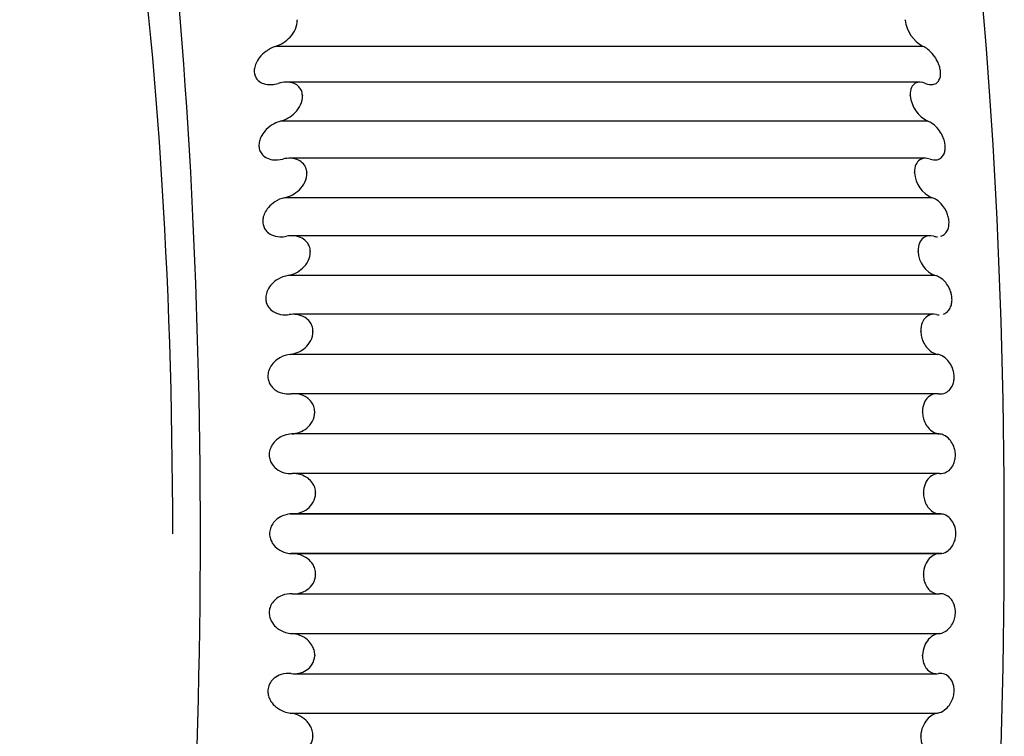
# Model space of a CAD drawing. Units: millimetres. Extents: x -2327 to -1073, y -410 to 978.
# Drawn here: x -1077 to -1073, y 742 to 745 of the extents above; entities that cross this region are included whole.
import ezdxf

# ---------------------------------------------------------------- set-up
doc = ezdxf.new("R2010")
doc.units = ezdxf.units.MM
doc.layers.add('Default', color=7, linetype='Continuous')
doc.layers.add('DV3_0', color=7, linetype='Continuous')
doc.styles.add('SEACAD_Solid_Edge_ANSI', font='seans.ttf')
doc.dimstyles.new('01)_基本寸法', dxfattribs={"dimtxt": 28, "dimasz": 14, "dimexe": 14, "dimexo": 14, "dimgap": 7, "dimtad": 1, "dimdec": 3, "dimdsep": 46, "dimtxsty": 'SEACAD_Solid_Edge_ANSI', "dimblk1": '_SE_FILLED', "dimblk2": '_SE_FILLED', "dimsah": 1, "dimcen": 14, "dimadec": 1, "dimazin": 0, "dimtfac": 0.6, "dimtdec": 3, "dimtmove": 0, "dimatfit": 3, "dimfxl": 1, "dimarcsym": 0})

# ---------------------------------------------------------------- blocks, each defined once
blk = doc.blocks.new('_SE_FILLED')
at = {"color": 0}
blk.add_line((0, 0), (-1, 0), dxfattribs=at)
blk.add_solid([(0, 0), (-1, -0.1665), (-1, 0.1665), (0, 0)], dxfattribs=at)
blk = doc.blocks.new('*D13')
at = {"layer": 'Default', "color": 0, "linetype": 'Continuous', "lineweight": -2}
for p, q in [((-1072.5477, 728.7986), (-1072.5477, 497.0106)), ((-1657.2564, 678.7986), (-1657.2564, 497.0106)), ((-1643.2564, 511.0106), (-1086.5477, 511.0106))]:
    blk.add_line(p, q, dxfattribs=at)
at = {"layer": 'Defpoints', "color": 0, "linetype": 'Continuous'}
for p in [(-1072.5477, 742.7986), (-1657.2564, 692.7986), (-1072.5477, 511.0106)]:
    blk.add_point(p, dxfattribs=at)
at = {"layer": 'Default', "color": 0, "linetype": 'Continuous', "lineweight": -2, "xscale": 14, "yscale": 14, "zscale": 14, "rotation": 180}
blk.add_blockref('_SE_FILLED', (-1657.2564, 511.0106), dxfattribs=at)
at = {"layer": 'Default', "color": 0, "linetype": 'Continuous', "lineweight": -2, "xscale": 14, "yscale": 14, "zscale": 14}
blk.add_blockref('_SE_FILLED', (-1072.5477, 511.0106), dxfattribs=at)
at = {"layer": 'Default', "color": 0, "linetype": 'Continuous', "insert": (-1364.902, 532.2592), "char_height": 28, "attachment_point": 5, "style": 'SEACAD_Solid_Edge_ANSI'}
blk.add_mtext('\\A1;(585)', dxfattribs=at)

msp = doc.modelspace()

# ---------------------------------------------------------------- linework, layer by layer
at = {"layer": 'DV3_0', "color": 7, "linetype": 'Continuous'}
for p, q in [((-1076.0991, 745.381), (-1076.099, 745.379)), ((-1073.0461, 745.379), (-1073.0462, 745.381)), ((-1072.9561, 745.247), (-1076.2075, 745.247)), ((-1072.9716, 745.0675), (-1076.1538, 745.0675)), ((-1076.073, 745.0014), (-1076.0729, 744.9994)), ((-1073.02, 744.9994), (-1073.0201, 745.0014)), ((-1072.9314, 744.8709), (-1076.1828, 744.8709)), ((-1072.944, 744.6851), (-1076.1382, 744.6851)), ((-1076.0511, 744.613), (-1076.051, 744.611)), ((-1072.9981, 744.611), (-1072.9982, 744.613)), ((-1072.9109, 744.4866), (-1076.1623, 744.4866)), ((-1072.9206, 744.2957), (-1076.1269, 744.2957)), ((-1076.0334, 744.2175), (-1076.0334, 744.2155)), ((-1072.9804, 744.2155), (-1072.9805, 744.2175)), ((-1072.8946, 744.0957), (-1076.146, 744.0957)), ((-1072.9015, 743.9008), (-1076.1199, 743.9008)), ((-1076.0201, 743.8164), (-1076.0201, 743.8143)), ((-1072.9672, 743.8143), (-1072.9672, 743.8164)), ((-1072.8826, 743.6997), (-1076.134, 743.6997)), ((-1072.8867, 743.5019), (-1076.1172, 743.5019)), ((-1076.0112, 743.4113), (-1076.0112, 743.4092)), ((-1072.9583, 743.4092), (-1072.9583, 743.4113)), ((-1072.875, 743.3001), (-1076.1264, 743.3001)), ((-1072.8764, 743.1007), (-1076.1189, 743.1007)), ((-1076.0068, 743.0038), (-1076.0068, 743.0017)), ((-1072.9539, 743.0017), (-1072.9539, 743.0038)), ((-1076.1347, 742.8985), (-1072.8633, 742.8985)), ((-1072.8717, 742.8986), (-1076.1231, 742.8986)), ((-1072.8607, 742.6986), (-1076.132, 742.6986)), ((-1076.1231, 742.6986), (-1072.8717, 742.6986)), ((-1076.0068, 742.5955), (-1076.0068, 742.5933)), ((-1072.9539, 742.5933), (-1072.9539, 742.5955)), ((-1076.119, 742.4965), (-1072.8765, 742.4965)), ((-1076.1264, 742.297), (-1072.875, 742.297)), ((-1076.0112, 742.1879), (-1076.0112, 742.1858)), ((-1072.9583, 742.1858), (-1072.9583, 742.1879)), ((-1076.1174, 742.0952), (-1072.8869, 742.0952)), ((-1076.134, 741.8974), (-1072.8826, 741.8974)), ((-1076.0201, 741.7828), (-1076.0201, 741.7807)), ((-1072.9672, 741.7807), (-1072.9672, 741.7828))]:
    msp.add_line(p, q, dxfattribs=at)
for centre, radius, start, end in [((-1072.8743, 745.3993), 0.1729, 186.7377, 241.7735), ((-1072.8627, 745.013), 0.1578, 184.9517, 244.1934), ((-1072.8546, 744.6188), 0.1437, 183.1311, 246.9246), ((-1072.85, 744.2183), 0.1305, 181.266, 250.0037)]:
    msp.add_arc(centre, radius, start, end, dxfattribs=at)
for centre, major_axis, start_param, end_param in [((-1077.6273, 742.7986), (0, -6), 0, 3.756778), ((-1073.5896, 742.7986), (0, -6), 0.177254, 2.964339), ((-1077.6273, 742.7986), (0, -5.2), 1.570796, 3.012027)]:
    msp.add_ellipse(centre, major_axis=major_axis, ratio=0.173648, start_param=start_param, end_param=end_param, dxfattribs=at)
for points, knots in [([(-1076.2075, 745.247), (-1076.1814, 745.2557), (-1076.1558, 745.2712), (-1076.1136, 745.3166), (-1076.0967, 745.3491), (-1076.099, 745.379)], [0, 0, 0, 0, 0.5, 0.5, 1, 1, 1, 1]), ([(-1076.2075, 745.247), (-1076.2244, 745.2413), (-1076.2412, 745.2326), (-1076.2567, 745.2211), (-1076.2682, 745.2125), (-1076.2791, 745.2023), (-1076.2884, 745.1904), (-1076.2952, 745.1818), (-1076.3014, 745.1721), (-1076.306, 745.1618), (-1076.3096, 745.1537), (-1076.3124, 745.145), (-1076.3138, 745.1364), (-1076.3152, 745.1278), (-1076.3153, 745.119), (-1076.3139, 745.1109), (-1076.3127, 745.1038), (-1076.3104, 745.097), (-1076.3072, 745.0912), (-1076.304, 745.085), (-1076.2997, 745.0796), (-1076.2949, 745.0752), (-1076.2874, 745.0682), (-1076.2785, 745.0632), (-1076.269, 745.0599), (-1076.2558, 745.0553), (-1076.2413, 745.0538), (-1076.2268, 745.0549), (-1076.2162, 745.0556), (-1076.2054, 745.0577), (-1076.1947, 745.061)], [0, 0, 0, 0, 0.166536, 0.166536, 0.166536, 0.288757, 0.288757, 0.288757, 0.378175, 0.378175, 0.378175, 0.448932, 0.448932, 0.448932, 0.520296, 0.520296, 0.520296, 0.583419, 0.583419, 0.583419, 0.649186, 0.649186, 0.649186, 0.752099, 0.752099, 0.752099, 0.895661, 0.895661, 0.895661, 1, 1, 1, 1]), ([(-1072.9433, 745.061), (-1072.931, 745.0557), (-1072.9187, 745.0535), (-1072.9075, 745.0551), (-1072.8994, 745.0562), (-1072.8918, 745.0593), (-1072.8853, 745.0648), (-1072.8806, 745.0689), (-1072.8764, 745.0744), (-1072.8733, 745.0814), (-1072.8708, 745.087), (-1072.869, 745.0936), (-1072.8682, 745.1009), (-1072.8674, 745.1083), (-1072.8675, 745.1167), (-1072.8687, 745.1252), (-1072.8697, 745.1328), (-1072.8715, 745.1407), (-1072.874, 745.1482), (-1072.8765, 745.1562), (-1072.8797, 745.164), (-1072.8833, 745.1712), (-1072.8889, 745.1826), (-1072.8956, 745.193), (-1072.9026, 745.202), (-1072.9123, 745.2146), (-1072.9229, 745.225), (-1072.9335, 745.2331), (-1072.941, 745.2388), (-1072.9486, 745.2435), (-1072.9561, 745.247)], [0, 0, 0, 0, 0.169663, 0.169663, 0.169663, 0.29083, 0.29083, 0.29083, 0.379694, 0.379694, 0.379694, 0.450152, 0.450152, 0.450152, 0.521198, 0.521198, 0.521198, 0.584238, 0.584238, 0.584238, 0.65014, 0.65014, 0.65014, 0.753526, 0.753526, 0.753526, 0.89769, 0.89769, 0.89769, 1, 1, 1, 1]), ([(-1072.9433, 745.061), (-1072.9621, 745.0691), (-1072.9803, 745.0702), (-1073.0103, 745.053), (-1073.022, 745.032), (-1073.0201, 745.0014)], [0, 0, 0, 0, 0.5, 0.5, 1, 1, 1, 1]), ([(-1076.073, 745.0014), (-1076.0735, 745.0098), (-1076.0755, 745.0178), (-1076.0785, 745.0249), (-1076.0816, 745.0319), (-1076.0858, 745.0382), (-1076.0906, 745.0434), (-1076.0975, 745.0506), (-1076.1058, 745.0561), (-1076.1146, 745.0599), (-1076.1269, 745.0652), (-1076.1405, 745.0675), (-1076.1542, 745.0675), (-1076.1675, 745.0674), (-1076.1812, 745.0652), (-1076.1947, 745.061)], [0, 0, 0, 0, 0.139167, 0.139167, 0.139167, 0.27722, 0.27722, 0.27722, 0.471423, 0.471423, 0.471423, 0.740503, 0.740503, 0.740503, 1, 1, 1, 1]), ([(-1076.1828, 744.8709), (-1076.1566, 744.8783), (-1076.1309, 744.8927), (-1076.0881, 744.9365), (-1076.071, 744.9687), (-1076.0729, 744.9994)], [0, 0, 0, 0, 0.5, 0.5, 1, 1, 1, 1]), ([(-1076.1828, 744.8709), (-1076.1935, 744.8679), (-1076.204, 744.8637), (-1076.2143, 744.8583), (-1076.2284, 744.8509), (-1076.2423, 744.841), (-1076.2544, 744.8289), (-1076.2631, 744.8202), (-1076.2712, 744.81), (-1076.2775, 744.7988), (-1076.2816, 744.7917), (-1076.2851, 744.7839), (-1076.2875, 744.776), (-1076.2898, 744.7684), (-1076.2912, 744.7604), (-1076.2915, 744.7527), (-1076.2918, 744.744), (-1076.2907, 744.7354), (-1076.2883, 744.7277), (-1076.2859, 744.7201), (-1076.2821, 744.7132), (-1076.2776, 744.7073), (-1076.272, 744.6998), (-1076.2649, 744.6938), (-1076.2573, 744.6892), (-1076.2469, 744.683), (-1076.2351, 744.6792), (-1076.2231, 744.6775), (-1076.2066, 744.6751), (-1076.1892, 744.6763), (-1076.1721, 744.6807)], [0, 0, 0, 0, 0.103884, 0.103884, 0.103884, 0.247605, 0.247605, 0.247605, 0.350645, 0.350645, 0.350645, 0.416438, 0.416438, 0.416438, 0.479515, 0.479515, 0.479515, 0.550752, 0.550752, 0.550752, 0.621388, 0.621388, 0.621388, 0.710601, 0.710601, 0.710601, 0.832415, 0.832415, 0.832415, 1, 1, 1, 1]), ([(-1072.9207, 744.6807), (-1072.9086, 744.6763), (-1072.8964, 744.6751), (-1072.8853, 744.6775), (-1072.8772, 744.6792), (-1072.8695, 744.683), (-1072.8629, 744.6892), (-1072.858, 744.6938), (-1072.8537, 744.6998), (-1072.8505, 744.7073), (-1072.848, 744.7132), (-1072.8461, 744.7201), (-1072.8451, 744.7277), (-1072.8442, 744.7354), (-1072.8442, 744.744), (-1072.8453, 744.7527), (-1072.8462, 744.7604), (-1072.8479, 744.7684), (-1072.8503, 744.776), (-1072.8527, 744.7839), (-1072.8558, 744.7917), (-1072.8593, 744.7988), (-1072.8648, 744.81), (-1072.8713, 744.8202), (-1072.8782, 744.8289), (-1072.8877, 744.841), (-1072.8982, 744.8509), (-1072.9086, 744.8583), (-1072.9162, 744.8637), (-1072.9239, 744.8679), (-1072.9314, 744.8709)], [0, 0, 0, 0, 0.167585, 0.167585, 0.167585, 0.289399, 0.289399, 0.289399, 0.378612, 0.378612, 0.378612, 0.449248, 0.449248, 0.449248, 0.520485, 0.520485, 0.520485, 0.583562, 0.583562, 0.583562, 0.649355, 0.649355, 0.649355, 0.752395, 0.752395, 0.752395, 0.896116, 0.896116, 0.896116, 1, 1, 1, 1]), ([(-1076.0511, 744.613), (-1076.0515, 744.6216), (-1076.0534, 744.6299), (-1076.0563, 744.6373), (-1076.0593, 744.6446), (-1076.0634, 744.6512), (-1076.0683, 744.6568), (-1076.075, 744.6646), (-1076.0833, 744.6706), (-1076.0921, 744.675), (-1076.1042, 744.6811), (-1076.1178, 744.6842), (-1076.1315, 744.685), (-1076.1448, 744.6857), (-1076.1586, 744.6842), (-1076.1721, 744.6807)], [0, 0, 0, 0, 0.139167, 0.139167, 0.139167, 0.27722, 0.27722, 0.27722, 0.471423, 0.471423, 0.471423, 0.740503, 0.740503, 0.740503, 1, 1, 1, 1]), ([(-1072.9207, 744.6807), (-1072.9394, 744.6874), (-1072.9576, 744.687), (-1072.9878, 744.6668), (-1072.9998, 744.6443), (-1072.9982, 744.613)], [0, 0, 0, 0, 0.5, 0.5, 1, 1, 1, 1]), ([(-1076.1623, 744.4866), (-1076.136, 744.4927), (-1076.1102, 744.5058), (-1076.0669, 744.5479), (-1076.0494, 744.5797), (-1076.051, 744.611)], [0, 0, 0, 0, 0.5, 0.5, 1, 1, 1, 1]), ([(-1076.1623, 744.4866), (-1076.1792, 744.4828), (-1076.1961, 744.4758), (-1076.2118, 744.4657), (-1076.2234, 744.4582), (-1076.2346, 744.4488), (-1076.2442, 744.4376), (-1076.2513, 744.4295), (-1076.2576, 744.4201), (-1076.2625, 744.41), (-1076.2663, 744.402), (-1076.2693, 744.3934), (-1076.2709, 744.3846), (-1076.2725, 744.3759), (-1076.2728, 744.3667), (-1076.2716, 744.3583), (-1076.2706, 744.3507), (-1076.2684, 744.3435), (-1076.2654, 744.3371), (-1076.2623, 744.3303), (-1076.2582, 744.3243), (-1076.2535, 744.3191), (-1076.2462, 744.311), (-1076.2374, 744.3048), (-1076.228, 744.3003), (-1076.215, 744.2941), (-1076.2006, 744.2909), (-1076.1861, 744.2903), (-1076.1754, 744.2898), (-1076.1645, 744.2908), (-1076.1537, 744.2929)], [0, 0, 0, 0, 0.165641, 0.165641, 0.165641, 0.288155, 0.288155, 0.288155, 0.377711, 0.377711, 0.377711, 0.448544, 0.448544, 0.448544, 0.519989, 0.519989, 0.519989, 0.58313, 0.58313, 0.58313, 0.648858, 0.648858, 0.648858, 0.751638, 0.751638, 0.751638, 0.895031, 0.895031, 0.895031, 1, 1, 1, 1]), ([(-1072.8669, 744.2926), (-1072.8588, 744.295), (-1072.851, 744.2995), (-1072.8443, 744.3064), (-1072.8394, 744.3115), (-1072.8351, 744.318), (-1072.8318, 744.3258), (-1072.8292, 744.3321), (-1072.8272, 744.3393), (-1072.8262, 744.3472), (-1072.8251, 744.3552), (-1072.8251, 744.364), (-1072.826, 744.3728), (-1072.8269, 744.3806), (-1072.8285, 744.3886), (-1072.8308, 744.3962), (-1072.8331, 744.4041), (-1072.8361, 744.4118), (-1072.8396, 744.4188), (-1072.8449, 744.4298), (-1072.8513, 744.4397), (-1072.8581, 744.448), (-1072.8675, 744.4597), (-1072.8778, 744.4689), (-1072.8882, 744.4756), (-1072.8957, 744.4805), (-1072.9034, 744.4842), (-1072.9109, 744.4866)], [0.1676565, 0.1676565, 0.1676565, 0.1676565, 0.2895088, 0.2895088, 0.2895088, 0.3787511, 0.3787511, 0.3787511, 0.4494111, 0.4494111, 0.4494111, 0.5206715, 0.5206715, 0.5206715, 0.5837702, 0.5837702, 0.5837702, 0.6495869, 0.6495869, 0.6495869, 0.7526644, 0.7526644, 0.7526644, 0.8964383, 0.8964383, 0.8964383, 1, 1, 1, 1]), ([(-1076.0334, 744.2175), (-1076.0338, 744.2262), (-1076.0355, 744.2348), (-1076.0384, 744.2424), (-1076.0413, 744.25), (-1076.0454, 744.2569), (-1076.0501, 744.2628), (-1076.0568, 744.2711), (-1076.065, 744.2777), (-1076.0737, 744.2827), (-1076.0858, 744.2895), (-1076.0994, 744.2935), (-1076.1131, 744.295), (-1076.1264, 744.2964), (-1076.1401, 744.2957), (-1076.1537, 744.2929)], [0, 0, 0, 0, 0.139167, 0.139167, 0.139167, 0.27722, 0.27722, 0.27722, 0.471423, 0.471423, 0.471423, 0.740503, 0.740503, 0.740503, 1, 1, 1, 1]), ([(-1072.9023, 744.2929), (-1072.9209, 744.2983), (-1072.9391, 744.2964), (-1072.9695, 744.2733), (-1072.9818, 744.2493), (-1072.9805, 744.2175)], [0, 0, 0, 0, 0.5, 0.5, 1, 1, 1, 1]), ([(-1076.146, 744.0957), (-1076.1197, 744.1004), (-1076.0937, 744.1122), (-1076.05, 744.1525), (-1076.0321, 744.1837), (-1076.0334, 744.2155)], [0, 0, 0, 0, 0.5, 0.5, 1, 1, 1, 1]), ([(-1076.146, 744.0957), (-1076.1628, 744.0928), (-1076.1798, 744.0867), (-1076.1955, 744.0774), (-1076.2072, 744.0705), (-1076.2185, 744.0616), (-1076.2283, 744.0509), (-1076.2355, 744.043), (-1076.2419, 744.0339), (-1076.2469, 744.0239), (-1076.2508, 744.0161), (-1076.2539, 744.0075), (-1076.2556, 743.9987), (-1076.2574, 743.9899), (-1076.2578, 743.9807), (-1076.2567, 743.972), (-1076.2558, 743.9643), (-1076.2537, 743.9569), (-1076.2508, 743.9502), (-1076.2477, 743.9432), (-1076.2437, 743.9369), (-1076.2391, 743.9314), (-1076.2319, 743.9228), (-1076.2232, 743.916), (-1076.2139, 743.911), (-1076.201, 743.9039), (-1076.1866, 743.8999), (-1076.1721, 743.8984), (-1076.1614, 743.8974), (-1076.1504, 743.8977), (-1076.1395, 743.8993)], [0, 0, 0, 0, 0.164705, 0.164705, 0.164705, 0.287524, 0.287524, 0.287524, 0.377226, 0.377226, 0.377226, 0.448139, 0.448139, 0.448139, 0.519668, 0.519668, 0.519668, 0.582829, 0.582829, 0.582829, 0.648515, 0.648515, 0.648515, 0.751158, 0.751158, 0.751158, 0.894374, 0.894374, 0.894374, 1, 1, 1, 1]), ([(-1072.8527, 743.9017), (-1072.8446, 743.9049), (-1072.8367, 743.9101), (-1072.83, 743.9176), (-1072.825, 743.9232), (-1072.8206, 743.9301), (-1072.8172, 743.9384), (-1072.8145, 743.945), (-1072.8125, 743.9525), (-1072.8114, 743.9606), (-1072.8102, 743.9688), (-1072.8101, 743.9777), (-1072.8109, 743.9866), (-1072.8117, 743.9945), (-1072.8133, 744.0025), (-1072.8154, 744.01), (-1072.8177, 744.0179), (-1072.8206, 744.0255), (-1072.824, 744.0324), (-1072.8292, 744.0432), (-1072.8355, 744.0527), (-1072.8422, 744.0607), (-1072.8515, 744.0718), (-1072.8617, 744.0803), (-1072.872, 744.0864), (-1072.8795, 744.0907), (-1072.8871, 744.0939), (-1072.8946, 744.0957)], [0.1676643, 0.1676643, 0.1676643, 0.1676643, 0.2895122, 0.2895122, 0.2895122, 0.3787521, 0.3787521, 0.3787521, 0.4494105, 0.4494105, 0.4494105, 0.5206693, 0.5206693, 0.5206693, 0.5837671, 0.5837671, 0.5837671, 0.6495836, 0.6495836, 0.6495836, 0.7526614, 0.7526614, 0.7526614, 0.8964357, 0.8964357, 0.8964357, 1, 1, 1, 1]), ([(-1076.0201, 743.8164), (-1076.0204, 743.8253), (-1076.022, 743.834), (-1076.0249, 743.8418), (-1076.0277, 743.8497), (-1076.0316, 743.8569), (-1076.0363, 743.8631), (-1076.0429, 743.8719), (-1076.051, 743.879), (-1076.0597, 743.8845), (-1076.0717, 743.8921), (-1076.0852, 743.8968), (-1076.0989, 743.8991), (-1076.1122, 743.9013), (-1076.1259, 743.9013), (-1076.1395, 743.8993)], [0, 0, 0, 0, 0.139167, 0.139167, 0.139167, 0.27722, 0.27722, 0.27722, 0.471423, 0.471423, 0.471423, 0.740503, 0.740503, 0.740503, 1, 1, 1, 1]), ([(-1072.8881, 743.8993), (-1072.9067, 743.9032), (-1072.925, 743.8998), (-1072.9556, 743.8739), (-1072.9681, 743.8486), (-1072.9672, 743.8164)], [0, 0, 0, 0, 0.5, 0.5, 1, 1, 1, 1]), ([(-1076.134, 743.6997), (-1076.1076, 743.7029), (-1076.0815, 743.7135), (-1076.0374, 743.7517), (-1076.0192, 743.7822), (-1076.0201, 743.8143)], [0, 0, 0, 0, 0.5, 0.5, 1, 1, 1, 1]), ([(-1072.9672, 743.8143), (-1072.9669, 743.8055), (-1072.9657, 743.7964), (-1072.9637, 743.7878), (-1072.9616, 743.7793), (-1072.9588, 743.7711), (-1072.9554, 743.7636), (-1072.9508, 743.7531), (-1072.945, 743.7438), (-1072.9389, 743.736), (-1072.9304, 743.7252), (-1072.9209, 743.7169), (-1072.9112, 743.7109), (-1072.9019, 743.7051), (-1072.8922, 743.7014), (-1072.8826, 743.6997)], [0, 0, 0, 0, 0.139167, 0.139167, 0.139167, 0.27722, 0.27722, 0.27722, 0.471423, 0.471423, 0.471423, 0.740503, 0.740503, 0.740503, 1, 1, 1, 1]), ([(-1076.134, 743.6997), (-1076.1507, 743.6977), (-1076.1674, 743.6926), (-1076.1831, 743.6843), (-1076.195, 743.678), (-1076.2065, 743.6697), (-1076.2164, 743.6593), (-1076.2237, 743.6518), (-1076.2303, 743.643), (-1076.2355, 743.6332), (-1076.2395, 743.6255), (-1076.2427, 743.6169), (-1076.2446, 743.6082), (-1076.2465, 743.5994), (-1076.247, 743.5901), (-1076.2461, 743.5813), (-1076.2453, 743.5735), (-1076.2433, 743.5659), (-1076.2405, 743.5589), (-1076.2375, 743.5517), (-1076.2335, 743.5451), (-1076.229, 743.5393), (-1076.222, 743.5303), (-1076.2133, 743.5229), (-1076.2042, 743.5173), (-1076.1914, 743.5095), (-1076.1771, 743.5046), (-1076.1627, 743.5023), (-1076.1519, 743.5006), (-1076.1407, 743.5003), (-1076.1297, 743.5013)], [0, 0, 0, 0, 0.162663, 0.162663, 0.162663, 0.286149, 0.286149, 0.286149, 0.376167, 0.376167, 0.376167, 0.447255, 0.447255, 0.447255, 0.518971, 0.518971, 0.518971, 0.582175, 0.582175, 0.582175, 0.647773, 0.647773, 0.647773, 0.750119, 0.750119, 0.750119, 0.89295, 0.89295, 0.89295, 1, 1, 1, 1]), ([(-1072.8783, 743.5013), (-1072.8662, 743.4997), (-1072.8541, 743.5013), (-1072.8429, 743.5066), (-1072.8347, 743.5104), (-1072.8267, 743.5163), (-1072.8199, 743.5244), (-1072.8149, 743.5304), (-1072.8104, 743.5378), (-1072.8069, 743.5465), (-1072.8042, 743.5533), (-1072.802, 743.5611), (-1072.8008, 743.5694), (-1072.7996, 743.5778), (-1072.7994, 743.5868), (-1072.8001, 743.5958), (-1072.8008, 743.6037), (-1072.8023, 743.6117), (-1072.8043, 743.6191), (-1072.8065, 743.627), (-1072.8094, 743.6344), (-1072.8127, 743.6411), (-1072.8178, 743.6516), (-1072.824, 743.6608), (-1072.8306, 743.6683), (-1072.8397, 743.6788), (-1072.8499, 743.6867), (-1072.8601, 743.692), (-1072.8675, 743.6958), (-1072.8751, 743.6984), (-1072.8826, 743.6997)], [0, 0, 0, 0, 0.167667, 0.167667, 0.167667, 0.28951, 0.28951, 0.28951, 0.378747, 0.378747, 0.378747, 0.449403, 0.449403, 0.449403, 0.52066, 0.52066, 0.52066, 0.583756, 0.583756, 0.583756, 0.649571, 0.649571, 0.649571, 0.752648, 0.752648, 0.752648, 0.89642, 0.89642, 0.89642, 1, 1, 1, 1]), ([(-1076.0112, 743.4113), (-1076.0114, 743.4202), (-1076.013, 743.4291), (-1076.0157, 743.4372), (-1076.0184, 743.4452), (-1076.0223, 743.4527), (-1076.0269, 743.4592), (-1076.0334, 743.4684), (-1076.0414, 743.476), (-1076.05, 743.482), (-1076.062, 743.4903), (-1076.0754, 743.4958), (-1076.0891, 743.4989), (-1076.1023, 743.5018), (-1076.1161, 743.5026), (-1076.1297, 743.5013)], [0, 0, 0, 0, 0.139167, 0.139167, 0.139167, 0.27722, 0.27722, 0.27722, 0.471423, 0.471423, 0.471423, 0.740503, 0.740503, 0.740503, 1, 1, 1, 1]), ([(-1072.8783, 743.5013), (-1072.8968, 743.5038), (-1072.9151, 743.4989), (-1072.9461, 743.4703), (-1072.9589, 743.4438), (-1072.9583, 743.4113)], [0, 0, 0, 0, 0.5, 0.5, 1, 1, 1, 1]), ([(-1076.1264, 743.3001), (-1076.0999, 743.3019), (-1076.0737, 743.3111), (-1076.0292, 743.3471), (-1076.0107, 743.3768), (-1076.0112, 743.4092)], [0, 0, 0, 0, 0.5, 0.5, 1, 1, 1, 1]), ([(-1072.9583, 743.4092), (-1072.9582, 743.4003), (-1072.957, 743.3912), (-1072.9551, 743.3827), (-1072.9531, 743.3743), (-1072.9504, 743.3662), (-1072.9471, 743.3589), (-1072.9426, 743.3487), (-1072.9369, 743.3398), (-1072.9309, 743.3324), (-1072.9225, 743.3221), (-1072.913, 743.3144), (-1072.9034, 743.3092), (-1072.8942, 743.304), (-1072.8845, 743.301), (-1072.875, 743.3001)], [0, 0, 0, 0, 0.139167, 0.139167, 0.139167, 0.27722, 0.27722, 0.27722, 0.471423, 0.471423, 0.471423, 0.740503, 0.740503, 0.740503, 1, 1, 1, 1]), ([(-1076.1264, 743.3001), (-1076.1391, 743.2993), (-1076.1519, 743.2966), (-1076.1641, 743.2921), (-1076.1777, 743.2871), (-1076.1909, 743.2798), (-1076.2026, 743.27), (-1076.2109, 743.263), (-1076.2186, 743.2546), (-1076.2248, 743.245), (-1076.2297, 743.2375), (-1076.2337, 743.229), (-1076.2364, 743.2201), (-1076.239, 743.2111), (-1076.2404, 743.2014), (-1076.24, 743.1919), (-1076.2397, 743.1839), (-1076.2382, 743.1758), (-1076.2357, 743.1684), (-1076.2332, 743.1609), (-1076.2298, 743.154), (-1076.2256, 743.1477), (-1076.2194, 743.1384), (-1076.2116, 743.1304), (-1076.2032, 743.124), (-1076.1914, 743.1151), (-1076.1782, 743.1089), (-1076.1646, 743.1052), (-1076.1515, 743.1015), (-1076.1378, 743.1), (-1076.1242, 743.1005)], [0, 0, 0, 0, 0.123972, 0.123972, 0.123972, 0.260128, 0.260128, 0.260128, 0.356258, 0.356258, 0.356258, 0.4309, 0.4309, 0.4309, 0.506385, 0.506385, 0.506385, 0.570692, 0.570692, 0.570692, 0.634931, 0.634931, 0.634931, 0.732265, 0.732265, 0.732265, 0.868339, 0.868339, 0.868339, 1, 1, 1, 1]), ([(-1072.8728, 743.1005), (-1072.8608, 743.0998), (-1072.8486, 743.1024), (-1072.8373, 743.1086), (-1072.8291, 743.1131), (-1072.8211, 743.1196), (-1072.8142, 743.1284), (-1072.8091, 743.1348), (-1072.8045, 743.1426), (-1072.8009, 743.1516), (-1072.7981, 743.1587), (-1072.7958, 743.1667), (-1072.7946, 743.1752), (-1072.7933, 743.1837), (-1072.7929, 743.1928), (-1072.7936, 743.2018), (-1072.7941, 743.2097), (-1072.7955, 743.2176), (-1072.7975, 743.225), (-1072.7996, 743.2327), (-1072.8024, 743.24), (-1072.8056, 743.2465), (-1072.8106, 743.2567), (-1072.8167, 743.2654), (-1072.8232, 743.2725), (-1072.8323, 743.2824), (-1072.8424, 743.2896), (-1072.8526, 743.2941), (-1072.8599, 743.2974), (-1072.8675, 743.2994), (-1072.875, 743.3001)], [0, 0, 0, 0, 0.167602, 0.167602, 0.167602, 0.289393, 0.289393, 0.289393, 0.378592, 0.378592, 0.378592, 0.449219, 0.449219, 0.449219, 0.520445, 0.520445, 0.520445, 0.583515, 0.583515, 0.583515, 0.649303, 0.649303, 0.649303, 0.752338, 0.752338, 0.752338, 0.896051, 0.896051, 0.896051, 1, 1, 1, 1]), ([(-1076.0068, 743.0038), (-1076.0068, 743.0127), (-1076.0083, 743.0217), (-1076.0109, 743.03), (-1076.0136, 743.0382), (-1076.0174, 743.0459), (-1076.0219, 743.0527), (-1076.0283, 743.0622), (-1076.0362, 743.0703), (-1076.0448, 743.0768), (-1076.0566, 743.0858), (-1076.07, 743.0921), (-1076.0836, 743.0959), (-1076.0968, 743.0996), (-1076.1106, 743.1011), (-1076.1242, 743.1005)], [0, 0, 0, 0, 0.139167, 0.139167, 0.139167, 0.27722, 0.27722, 0.27722, 0.471423, 0.471423, 0.471423, 0.740503, 0.740503, 0.740503, 1, 1, 1, 1]), ([(-1072.8728, 743.1005), (-1072.8913, 743.1016), (-1072.9097, 743.0953), (-1072.941, 743.0641), (-1072.954, 743.0364), (-1072.9539, 743.0038)], [0, 0, 0, 0, 0.5, 0.5, 1, 1, 1, 1]), ([(-1076.1231, 742.8986), (-1076.0966, 742.8989), (-1076.0703, 742.9067), (-1076.0254, 742.9404), (-1076.0066, 742.9691), (-1076.0068, 743.0017)], [0, 0, 0, 0, 0.5, 0.5, 1, 1, 1, 1]), ([(-1072.9539, 743.0017), (-1072.9538, 742.9928), (-1072.9528, 742.9837), (-1072.9509, 742.9753), (-1072.9491, 742.9669), (-1072.9464, 742.959), (-1072.9432, 742.952), (-1072.9388, 742.9421), (-1072.9332, 742.9336), (-1072.9272, 742.9266), (-1072.919, 742.917), (-1072.9096, 742.91), (-1072.9001, 742.9054), (-1072.8908, 742.901), (-1072.8812, 742.8987), (-1072.8717, 742.8986)], [0, 0, 0, 0, 0.139167, 0.139167, 0.139167, 0.27722, 0.27722, 0.27722, 0.471423, 0.471423, 0.471423, 0.740503, 0.740503, 0.740503, 1, 1, 1, 1]), ([(-1076.1231, 742.8986), (-1076.1403, 742.8983), (-1076.1577, 742.8948), (-1076.1739, 742.8877), (-1076.1857, 742.8826), (-1076.1971, 742.8754), (-1076.2071, 742.8661), (-1076.2145, 742.8593), (-1076.2211, 742.8511), (-1076.2263, 742.8418), (-1076.2305, 742.8345), (-1076.2338, 742.8263), (-1076.2357, 742.8177), (-1076.2377, 742.8091), (-1076.2384, 742.7998), (-1076.2376, 742.791), (-1076.2369, 742.783), (-1076.235, 742.7752), (-1076.2323, 742.768), (-1076.2294, 742.7604), (-1076.2256, 742.7533), (-1076.2211, 742.747), (-1076.2142, 742.7372), (-1076.2056, 742.7289), (-1076.1965, 742.7222), (-1076.1837, 742.713), (-1076.1695, 742.7067), (-1076.155, 742.7029), (-1076.1445, 742.7001), (-1076.1338, 742.6987), (-1076.1231, 742.6986)], [0, 0, 0, 0, 0.167682, 0.167682, 0.167682, 0.28953, 0.28953, 0.28953, 0.378771, 0.378771, 0.378771, 0.449431, 0.449431, 0.449431, 0.520691, 0.520691, 0.520691, 0.583791, 0.583791, 0.583791, 0.64961, 0.64961, 0.64961, 0.752693, 0.752693, 0.752693, 0.896474, 0.896474, 0.896474, 1, 1, 1, 1]), ([(-1072.8717, 742.6986), (-1072.8597, 742.6988), (-1072.8475, 742.7023), (-1072.8361, 742.7094), (-1072.8278, 742.7145), (-1072.8197, 742.7217), (-1072.8127, 742.731), (-1072.8076, 742.7379), (-1072.8029, 742.746), (-1072.7992, 742.7553), (-1072.7963, 742.7626), (-1072.794, 742.7709), (-1072.7926, 742.7794), (-1072.7912, 742.7881), (-1072.7908, 742.7973), (-1072.7913, 742.8062), (-1072.7918, 742.8141), (-1072.7931, 742.8219), (-1072.795, 742.8292), (-1072.7971, 742.8367), (-1072.7998, 742.8438), (-1072.8029, 742.8501), (-1072.8078, 742.86), (-1072.8138, 742.8683), (-1072.8202, 742.8749), (-1072.8292, 742.8841), (-1072.8392, 742.8905), (-1072.8493, 742.8943), (-1072.8567, 742.897), (-1072.8642, 742.8984), (-1072.8717, 742.8986)], [0, 0, 0, 0, 0.167682, 0.167682, 0.167682, 0.28953, 0.28953, 0.28953, 0.378771, 0.378771, 0.378771, 0.449431, 0.449431, 0.449431, 0.520691, 0.520691, 0.520691, 0.583791, 0.583791, 0.583791, 0.64961, 0.64961, 0.64961, 0.752693, 0.752693, 0.752693, 0.896474, 0.896474, 0.896474, 1, 1, 1, 1]), ([(-1076.0068, 742.5955), (-1076.0067, 742.6044), (-1076.0081, 742.6134), (-1076.0106, 742.6218), (-1076.0132, 742.6302), (-1076.0169, 742.6381), (-1076.0214, 742.6452), (-1076.0276, 742.6551), (-1076.0355, 742.6636), (-1076.044, 742.6705), (-1076.0557, 742.6802), (-1076.069, 742.6872), (-1076.0826, 742.6917), (-1076.0958, 742.6961), (-1076.1095, 742.6984), (-1076.1231, 742.6986)], [0, 0, 0, 0, 0.139167, 0.139167, 0.139167, 0.27722, 0.27722, 0.27722, 0.471423, 0.471423, 0.471423, 0.740503, 0.740503, 0.740503, 1, 1, 1, 1]), ([(-1072.8717, 742.6986), (-1072.8902, 742.6982), (-1072.9087, 742.6905), (-1072.9403, 742.6568), (-1072.9537, 742.628), (-1072.9539, 742.5955)], [0, 0, 0, 0, 0.5, 0.5, 1, 1, 1, 1]), ([(-1076.1242, 742.4966), (-1076.0978, 742.4955), (-1076.0714, 742.5019), (-1076.0261, 742.5331), (-1076.007, 742.5608), (-1076.0068, 742.5933)], [0, 0, 0, 0, 0.5, 0.5, 1, 1, 1, 1]), ([(-1072.9539, 742.5933), (-1072.9539, 742.5844), (-1072.953, 742.5754), (-1072.9512, 742.5672), (-1072.9495, 742.559), (-1072.9469, 742.5513), (-1072.9438, 742.5445), (-1072.9394, 742.5349), (-1072.934, 742.5268), (-1072.9281, 742.5203), (-1072.9199, 742.5113), (-1072.9106, 742.5051), (-1072.9011, 742.5013), (-1072.8919, 742.4976), (-1072.8823, 742.496), (-1072.8728, 742.4966)], [0, 0, 0, 0, 0.139167, 0.139167, 0.139167, 0.27722, 0.27722, 0.27722, 0.471423, 0.471423, 0.471423, 0.740503, 0.740503, 0.740503, 1, 1, 1, 1]), ([(-1076.1242, 742.4966), (-1076.1414, 742.4973), (-1076.1588, 742.4947), (-1076.1751, 742.4885), (-1076.187, 742.484), (-1076.1985, 742.4775), (-1076.2086, 742.4688), (-1076.216, 742.4623), (-1076.2227, 742.4545), (-1076.228, 742.4456), (-1076.2322, 742.4385), (-1076.2356, 742.4304), (-1076.2377, 742.422), (-1076.2397, 742.4135), (-1076.2405, 742.4043), (-1076.2398, 742.3954), (-1076.2392, 742.3874), (-1076.2374, 742.3795), (-1076.2348, 742.3721), (-1076.232, 742.3644), (-1076.2282, 742.3572), (-1076.2238, 742.3506), (-1076.217, 742.3404), (-1076.2085, 742.3317), (-1076.1995, 742.3246), (-1076.1868, 742.3147), (-1076.1726, 742.3076), (-1076.1582, 742.303), (-1076.1478, 742.2997), (-1076.1371, 742.2977), (-1076.1264, 742.297)], [0, 0, 0, 0, 0.167602, 0.167602, 0.167602, 0.289393, 0.289393, 0.289393, 0.378592, 0.378592, 0.378592, 0.449219, 0.449219, 0.449219, 0.520445, 0.520445, 0.520445, 0.583515, 0.583515, 0.583515, 0.649303, 0.649303, 0.649303, 0.752338, 0.752338, 0.752338, 0.896051, 0.896051, 0.896051, 1, 1, 1, 1]), ([(-1072.875, 742.297), (-1072.8661, 742.2979), (-1072.8571, 742.3005), (-1072.8484, 742.3051), (-1072.8388, 742.31), (-1072.8294, 742.3173), (-1072.821, 742.3272), (-1072.815, 742.3341), (-1072.8094, 742.3425), (-1072.8049, 742.3522), (-1072.8013, 742.3597), (-1072.7983, 742.3681), (-1072.7963, 742.377), (-1072.7943, 742.386), (-1072.7932, 742.3958), (-1072.7932, 742.4052), (-1072.7933, 742.4133), (-1072.7942, 742.4213), (-1072.7958, 742.4288), (-1072.7974, 742.4362), (-1072.7997, 742.4432), (-1072.8025, 742.4494), (-1072.8067, 742.4588), (-1072.8121, 742.4667), (-1072.8179, 742.4731), (-1072.8259, 742.482), (-1072.8351, 742.4882), (-1072.8446, 742.492), (-1072.8537, 742.4957), (-1072.8633, 742.4972), (-1072.8728, 742.4966)], [0, 0, 0, 0, 0.123972, 0.123972, 0.123972, 0.260128, 0.260128, 0.260128, 0.356258, 0.356258, 0.356258, 0.4309, 0.4309, 0.4309, 0.506385, 0.506385, 0.506385, 0.570692, 0.570692, 0.570692, 0.634931, 0.634931, 0.634931, 0.732265, 0.732265, 0.732265, 0.868339, 0.868339, 0.868339, 1, 1, 1, 1]), ([(-1076.0112, 742.1879), (-1076.0111, 742.1968), (-1076.0123, 742.2059), (-1076.0148, 742.2144), (-1076.0172, 742.2229), (-1076.0209, 742.231), (-1076.0253, 742.2382), (-1076.0314, 742.2484), (-1076.0392, 742.2574), (-1076.0476, 742.2648), (-1076.0592, 742.275), (-1076.0724, 742.2827), (-1076.086, 742.288), (-1076.0991, 742.2931), (-1076.1128, 742.2961), (-1076.1264, 742.297)], [0, 0, 0, 0, 0.139167, 0.139167, 0.139167, 0.27722, 0.27722, 0.27722, 0.471423, 0.471423, 0.471423, 0.740503, 0.740503, 0.740503, 1, 1, 1, 1]), ([(-1072.875, 742.297), (-1072.8935, 742.2952), (-1072.912, 742.2861), (-1072.9441, 742.2501), (-1072.9578, 742.2204), (-1072.9583, 742.1879)], [0, 0, 0, 0, 0.5, 0.5, 1, 1, 1, 1]), ([(-1076.1297, 742.0958), (-1076.1033, 742.0933), (-1076.0768, 742.0982), (-1076.0312, 742.1268), (-1076.0118, 742.1534), (-1076.0112, 742.1858)], [0, 0, 0, 0, 0.5, 0.5, 1, 1, 1, 1]), ([(-1072.9583, 742.1858), (-1072.9585, 742.1769), (-1072.9576, 742.168), (-1072.956, 742.16), (-1072.9543, 742.1519), (-1072.9518, 742.1445), (-1072.9488, 742.1379), (-1072.9445, 742.1288), (-1072.9392, 742.1211), (-1072.9333, 742.1151), (-1072.9252, 742.1068), (-1072.916, 742.1013), (-1072.9066, 742.0983), (-1072.8974, 742.0953), (-1072.8878, 742.0945), (-1072.8783, 742.0958)], [0, 0, 0, 0, 0.139167, 0.139167, 0.139167, 0.27722, 0.27722, 0.27722, 0.471423, 0.471423, 0.471423, 0.740503, 0.740503, 0.740503, 1, 1, 1, 1]), ([(-1076.1297, 742.0958), (-1076.1468, 742.0975), (-1076.1643, 742.0958), (-1076.1806, 742.0906), (-1076.1926, 742.0867), (-1076.2041, 742.0809), (-1076.2143, 742.0727), (-1076.2218, 742.0667), (-1076.2286, 742.0593), (-1076.234, 742.0507), (-1076.2383, 742.0438), (-1076.2418, 742.036), (-1076.2439, 742.0277), (-1076.2461, 742.0194), (-1076.247, 742.0103), (-1076.2464, 742.0014), (-1076.2458, 741.9935), (-1076.2441, 741.9855), (-1076.2416, 741.978), (-1076.2389, 741.9702), (-1076.2352, 741.9628), (-1076.2309, 741.956), (-1076.2242, 741.9455), (-1076.2158, 741.9364), (-1076.2068, 741.9288), (-1076.1943, 741.9183), (-1076.1802, 741.9105), (-1076.1658, 741.9051), (-1076.1554, 741.9013), (-1076.1447, 741.8987), (-1076.134, 741.8974)], [0, 0, 0, 0, 0.167667, 0.167667, 0.167667, 0.28951, 0.28951, 0.28951, 0.378747, 0.378747, 0.378747, 0.449403, 0.449403, 0.449403, 0.52066, 0.52066, 0.52066, 0.583756, 0.583756, 0.583756, 0.649571, 0.649571, 0.649571, 0.752648, 0.752648, 0.752648, 0.89642, 0.89642, 0.89642, 1, 1, 1, 1]), ([(-1072.8826, 741.8974), (-1072.8709, 741.8995), (-1072.859, 741.9046), (-1072.8478, 741.9129), (-1072.8392, 741.9192), (-1072.8309, 741.9275), (-1072.8235, 741.9378), (-1072.8181, 741.9454), (-1072.8131, 741.9542), (-1072.8091, 741.9639), (-1072.806, 741.9717), (-1072.8034, 741.9802), (-1072.8018, 741.9889), (-1072.8002, 741.9977), (-1072.7994, 742.007), (-1072.7997, 742.0158), (-1072.8, 742.0236), (-1072.8011, 742.0313), (-1072.8029, 742.0382), (-1072.8047, 742.0454), (-1072.8072, 742.052), (-1072.8102, 742.0578), (-1072.8148, 742.0669), (-1072.8205, 742.0742), (-1072.8268, 742.0798), (-1072.8354, 742.0877), (-1072.8452, 742.0925), (-1072.8552, 742.0948), (-1072.8628, 742.0966), (-1072.8705, 742.0969), (-1072.8783, 742.0958)], [0, 0, 0, 0, 0.162663, 0.162663, 0.162663, 0.286149, 0.286149, 0.286149, 0.376167, 0.376167, 0.376167, 0.447255, 0.447255, 0.447255, 0.518971, 0.518971, 0.518971, 0.582175, 0.582175, 0.582175, 0.647773, 0.647773, 0.647773, 0.750119, 0.750119, 0.750119, 0.89295, 0.89295, 0.89295, 1, 1, 1, 1]), ([(-1076.0201, 741.7828), (-1076.0198, 741.7916), (-1076.021, 741.8007), (-1076.0234, 741.8093), (-1076.0257, 741.8178), (-1076.0293, 741.8261), (-1076.0336, 741.8335), (-1076.0396, 741.844), (-1076.0473, 741.8533), (-1076.0556, 741.8611), (-1076.0671, 741.8719), (-1076.0803, 741.8803), (-1076.0937, 741.8863), (-1076.1068, 741.8921), (-1076.1204, 741.8958), (-1076.134, 741.8974)], [0, 0, 0, 0, 0.139167, 0.139167, 0.139167, 0.27722, 0.27722, 0.27722, 0.471423, 0.471423, 0.471423, 0.740503, 0.740503, 0.740503, 1, 1, 1, 1]), ([(-1072.8826, 741.8974), (-1072.9012, 741.8942), (-1072.9198, 741.8837), (-1072.9522, 741.8455), (-1072.9663, 741.815), (-1072.9672, 741.7828)], [0, 0, 0, 0, 0.5, 0.5, 1, 1, 1, 1]), ([(-1076.1395, 741.6978), (-1076.1131, 741.6939), (-1076.0867, 741.6973), (-1076.0408, 741.7232), (-1076.021, 741.7485), (-1076.0201, 741.7807)], [0, 0, 0, 0, 0.5, 0.5, 1, 1, 1, 1]), ([(-1072.9672, 741.7807), (-1072.9675, 741.7719), (-1072.9667, 741.7632), (-1072.9651, 741.7553), (-1072.9636, 741.7475), (-1072.9611, 741.7403), (-1072.9582, 741.734), (-1072.954, 741.7253), (-1072.9487, 741.7181), (-1072.943, 741.7127), (-1072.935, 741.7051), (-1072.9258, 741.7003), (-1072.9164, 741.698), (-1072.9073, 741.6958), (-1072.8977, 741.6958), (-1072.8881, 741.6978)], [0, 0, 0, 0, 0.139167, 0.139167, 0.139167, 0.27722, 0.27722, 0.27722, 0.471423, 0.471423, 0.471423, 0.740503, 0.740503, 0.740503, 1, 1, 1, 1])]:
    msp.add_open_spline(points, degree=3, knots=knots, dxfattribs=at)
for points in [[(-1072.9023, 744.2929), (-1072.896, 744.2912), (-1072.8897, 744.2902), (-1072.8836, 744.2902)], [(-1072.8881, 743.8993), (-1072.8836, 743.8983), (-1072.879, 743.8978), (-1072.8744, 743.8978)]]:
    msp.add_open_spline(points, degree=3, dxfattribs=at)

# ---------------------------------------------------------------- dimensions: what is measured, and where the dimension line sits
at = {"layer": 'Default', "color": 7, "linetype": 'Continuous'}
dim = msp.add_linear_dim(base=(-1072.5477, 511.0106), p1=(-1657.2564, 692.7986), p2=(-1072.5477, 742.7986), text='\\A1;(<>)', dimstyle='01)_基本寸法', override={"dimdec": 0}, dxfattribs=at)
dim.commit()
dim.dimension.update_dxf_attribs({"geometry": '*D13', "text_midpoint": (-1364.902, 511.0106), "dimtype": 160})

doc.saveas('drawing.dxf')
